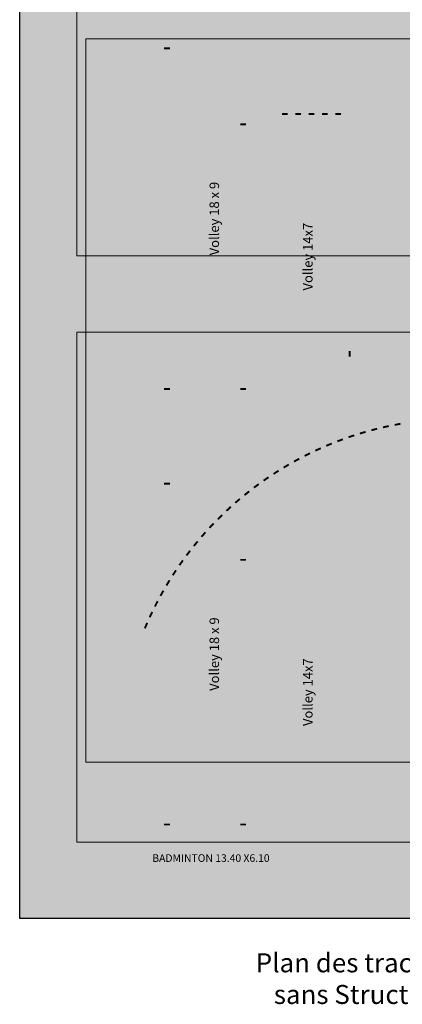
# Model space of a CAD drawing. Units: centimetres. Extents: x 6280 to 29229, y -32240 to 15512.
# Drawn here: x 12056 to 13062, y -11493 to -8907 of the extents above; entities that cross this region are included whole.
import ezdxf

# ---------------------------------------------------------------- set-up
doc = ezdxf.new("R2010")
doc.units = ezdxf.units.CM
doc.header["$MEASUREMENT"] = 0
for name, color, linetype in [('00-TERRAINS', 7, 'Continuous'), ('12 - Badminton secondaire', 7, 'Continuous'), ('21 - Basket principal', 7, 'Continuous'), ('22 - Basket secondaire', 7, 'Continuous'), ('31 - Handball principal', 7, 'Continuous'), ('32 - Handball secondaire', 7, 'Continuous'), ('41 - Tennis principal', 7, 'Continuous'), ('51 - Volley-ball principal 18 x 9', 7, 'Continuous'), ('52 a- Volley-ball secondaire 18 x 9', 7, 'Continuous'), ('52 b- Volley-ball secondaire14 x 7 .5', 7, 'Continuous'), ('52 c- Volley-ball secondaire 9 x4_5', 7, 'Continuous')]:
    doc.layers.add(name, color=color, linetype=linetype)
doc.styles.add('STYLE_GENERE_2', font='AVGARDN.TTF')

msp = doc.modelspace()

# ---------------------------------------------------------------- hatches: boundary and pattern name
at = {"layer": '00-TERRAINS', "linetype": 'Continuous', "lineweight": 0, "true_color": 0xd5dfff}
msp.add_hatch(color=254, dxfattribs=at).paths.add_polyline_path([(14685.9, -11267.5), (14685.9, -6447.5), (12055.9, -6447.5), (12055.9, -11267.5)])
at = {"layer": '12 - Badminton secondaire', "linetype": 'Continuous', "lineweight": 0}
h = msp.add_hatch(color=8, dxfattribs=at)
h.paths.add_polyline_path([(12255.9, -9527.5), (12865.9, -9527.5), (12865.9, -8187.5), (12255.9, -8187.5)])
h.paths.add_polyline_path([(12259.9, -8657.5), (12291.9, -8657.5), (12291.9, -9057.5), (12259.9, -9057.5)], flags=0)
h.paths.add_polyline_path([(12259.9, -9449.5), (12259.9, -9061.5), (12291.9, -9061.5), (12291.9, -9449.5)], flags=0)
h.paths.add_polyline_path([(12291.9, -8261.5), (12259.9, -8261.5), (12259.9, -8191.5), (12291.9, -8191.5)], flags=0)
h.paths.add_polyline_path([(12291.9, -9523.5), (12259.9, -9523.5), (12259.9, -9453.5), (12291.9, -9453.5)], flags=0)
h.paths.add_polyline_path([(12291.9, -8653.5), (12259.9, -8653.5), (12259.9, -8265.5), (12291.9, -8265.5)], flags=0)
h.paths.add_polyline_path([(12295.9, -8653.5), (12295.9, -8265.5), (12558.9, -8265.5), (12558.9, -8653.5)], flags=0)
h.paths.add_polyline_path([(12295.9, -8261.5), (12295.9, -8191.5), (12558.9, -8191.5), (12558.9, -8261.5)], flags=0)
h.paths.add_polyline_path([(12558.9, -9449.5), (12295.9, -9449.5), (12295.9, -9061.5), (12558.9, -9061.5)], flags=0)
h.paths.add_polyline_path([(12825.9, -9057.5), (12295.9, -9057.5), (12295.9, -8657.5), (12825.9, -8657.5)], flags=0)
h.paths.add_polyline_path([(12558.9, -9523.5), (12295.9, -9523.5), (12295.9, -9453.5), (12558.9, -9453.5)], flags=0)
h.paths.add_polyline_path([(12562.9, -8261.5), (12562.9, -8191.5), (12825.9, -8191.5), (12825.9, -8261.5)], flags=0)
h.paths.add_polyline_path([(12562.9, -8265.5), (12825.9, -8265.5), (12825.9, -8653.5), (12562.9, -8653.5)], flags=0)
h.paths.add_polyline_path([(12825.9, -9449.5), (12562.9, -9449.5), (12562.9, -9061.5), (12825.9, -9061.5)], flags=0)
h.paths.add_polyline_path([(12825.9, -9523.5), (12562.9, -9523.5), (12562.9, -9453.5), (12825.9, -9453.5)], flags=0)
h.paths.add_polyline_path([(12861.9, -9057.5), (12829.9, -9057.5), (12829.9, -8657.5), (12861.9, -8657.5)], flags=0)
h.paths.add_polyline_path([(12829.9, -8653.5), (12829.9, -8265.5), (12861.9, -8265.5), (12861.9, -8653.5)], flags=0)
h.paths.add_polyline_path([(12829.9, -8191.5), (12861.9, -8191.5), (12861.9, -8261.5), (12829.9, -8261.5)], flags=0)
h.paths.add_polyline_path([(12829.9, -9449.5), (12829.9, -9061.5), (12861.9, -9061.5), (12861.9, -9449.5)], flags=0)
h.paths.add_polyline_path([(12829.9, -9453.5), (12861.9, -9453.5), (12861.9, -9523.5), (12829.9, -9523.5)], flags=0)
h = msp.add_hatch(color=8, dxfattribs=at)
h.paths.add_polyline_path([(12255.9, -11067.5), (12865.9, -11067.5), (12865.9, -9727.5), (12255.9, -9727.5)])
h.paths.add_polyline_path([(12259.9, -10197.5), (12291.9, -10197.5), (12291.9, -10597.5), (12259.9, -10597.5)], flags=0)
h.paths.add_polyline_path([(12259.9, -10989.5), (12259.9, -10601.5), (12291.9, -10601.5), (12291.9, -10989.5)], flags=0)
h.paths.add_polyline_path([(12291.9, -9801.5), (12259.9, -9801.5), (12259.9, -9731.5), (12291.9, -9731.5)], flags=0)
h.paths.add_polyline_path([(12291.9, -11063.5), (12259.9, -11063.5), (12259.9, -10993.5), (12291.9, -10993.5)], flags=0)
h.paths.add_polyline_path([(12291.9, -10193.5), (12259.9, -10193.5), (12259.9, -9805.5), (12291.9, -9805.5)], flags=0)
h.paths.add_polyline_path([(12295.9, -10193.5), (12295.9, -9805.5), (12558.9, -9805.5), (12558.9, -10193.5)], flags=0)
h.paths.add_polyline_path([(12295.9, -9801.5), (12295.9, -9731.5), (12558.9, -9731.5), (12558.9, -9801.5)], flags=0)
h.paths.add_polyline_path([(12558.9, -10989.5), (12295.9, -10989.5), (12295.9, -10601.5), (12558.9, -10601.5)], flags=0)
h.paths.add_polyline_path([(12825.9, -10597.5), (12295.9, -10597.5), (12295.9, -10197.5), (12825.9, -10197.5)], flags=0)
h.paths.add_polyline_path([(12558.9, -11063.5), (12295.9, -11063.5), (12295.9, -10993.5), (12558.9, -10993.5)], flags=0)
h.paths.add_polyline_path([(12562.9, -9801.5), (12562.9, -9731.5), (12825.9, -9731.5), (12825.9, -9801.5)], flags=0)
h.paths.add_polyline_path([(12562.9, -9805.5), (12825.9, -9805.5), (12825.9, -10193.5), (12562.9, -10193.5)], flags=0)
h.paths.add_polyline_path([(12825.9, -10989.5), (12562.9, -10989.5), (12562.9, -10601.5), (12825.9, -10601.5)], flags=0)
h.paths.add_polyline_path([(12825.9, -11063.5), (12562.9, -11063.5), (12562.9, -10993.5), (12825.9, -10993.5)], flags=0)
h.paths.add_polyline_path([(12861.9, -10597.5), (12829.9, -10597.5), (12829.9, -10197.5), (12861.9, -10197.5)], flags=0)
h.paths.add_polyline_path([(12829.9, -10193.5), (12829.9, -9805.5), (12861.9, -9805.5), (12861.9, -10193.5)], flags=0)
h.paths.add_polyline_path([(12829.9, -9731.5), (12861.9, -9731.5), (12861.9, -9801.5), (12829.9, -9801.5)], flags=0)
h.paths.add_polyline_path([(12829.9, -10989.5), (12829.9, -10601.5), (12861.9, -10601.5), (12861.9, -10989.5)], flags=0)
h.paths.add_polyline_path([(12829.9, -10993.5), (12861.9, -10993.5), (12861.9, -11063.5), (12829.9, -11063.5)], flags=0)
at = {"layer": '21 - Basket principal', "linetype": 'Continuous', "lineweight": 0}
h = msp.add_hatch(color=1, dxfattribs=at)
h.paths.add_polyline_path([(14125.9, -7452.5), (14125.9, -8285), (14135.9, -8285), (14135.9, -8290), (14125.9, -8290), (14125.9, -9425), (14135.9, -9425), (14135.9, -9430), (14125.9, -9430), (14125.9, -10262.5), (12615.9, -10262.5), (12615.9, -9430), (12605.9, -9430), (12605.9, -9425), (12615.9, -9425), (12615.9, -8290), (12605.9, -8290), (12605.9, -8285), (12615.9, -8285), (12615.9, -7452.5)])
h.paths.add_polyline_path([(13130.9, -8032.5), (13130.9, -7457.5), (13610.9, -7457.5), (13610.9, -8032.5)], flags=0)
h.paths.add_polyline_path([(12750.9, -7457.5), (13125.9, -7457.5), (13125.9, -7632.5), (13115.9, -7632.5), (13115.9, -7637.5), (13125.9, -7637.5), (13125.9, -7722.5), (13115.9, -7722.5), (13115.9, -7762.5), (13125.9, -7762.5), (13125.9, -7847.5), (13115.9, -7847.5), (13115.9, -7852.5), (13125.9, -7852.5), (13125.9, -7937.5), (13115.9, -7937.5), (13115.9, -7942.5), (13125.9, -7942.5), (13125.9, -8037.5), (13190.9, -8037.5, 1), (13550.9, -8037.5), (13615.9, -8037.5), (13615.9, -7942.5), (13625.9, -7942.5), (13625.9, -7937.5), (13615.9, -7937.5), (13615.9, -7852.5), (13625.9, -7852.5), (13625.9, -7847.5), (13615.9, -7847.5), (13615.9, -7762.5), (13625.9, -7762.5), (13625.9, -7722.5), (13615.9, -7722.5), (13615.9, -7637.5), (13625.9, -7637.5), (13625.9, -7632.5), (13615.9, -7632.5), (13615.9, -7457.5), (13990.9, -7457.5), (13990.9, -7477.5), (13995.9, -7477.5), (13995.9, -7457.5), (14025.9, -7457.5), (14025.9, -7756, -0.807666), (12715.9, -7756), (12715.9, -7457.5), (12745.9, -7457.5), (12745.9, -7477.5), (12750.9, -7477.5)], flags=0)
h.paths.add_polyline_path([(14030.9, -7457.5), (14120.9, -7457.5), (14120.9, -8855), (13550.9, -8855, 0.986206), (13191, -8855), (12620.9, -8855), (12620.9, -7457.5), (12710.9, -7457.5), (12710.9, -7756.5, 0.808319), (14030.9, -7756.5)], flags=0)
h.paths.add_polyline_path([(13195.9, -8037.5), (13545.9, -8037.5, -1)], flags=0)
h.paths.add_polyline_path([(13196, -8855, -0.985815), (13545.9, -8855)], flags=0)
h.paths.add_polyline_path([(12620.9, -10257.5), (12620.9, -8860), (13191, -8860, 0.986206), (13550.9, -8860), (14120.9, -8860), (14120.9, -10257.5), (14030.9, -10257.5), (14030.9, -9958.5, 0.808319), (12710.9, -9958.5), (12710.9, -10257.5)], flags=0)
h.paths.add_polyline_path([(13545.9, -8860, -0.985815), (13196, -8860)], flags=0)
h.paths.add_polyline_path([(12715.9, -9959, -0.807666), (14025.9, -9959), (14025.9, -10257.5), (13995.9, -10257.5), (13995.9, -10237.5), (13990.9, -10237.5), (13990.9, -10257.5), (13615.9, -10257.5), (13615.9, -10082.5), (13625.9, -10082.5), (13625.9, -10077.5), (13615.9, -10077.5), (13615.9, -9992.5), (13625.9, -9992.5), (13625.9, -9952.5), (13615.9, -9952.5), (13615.9, -9867.5), (13625.9, -9867.5), (13625.9, -9862.5), (13615.9, -9862.5), (13615.9, -9777.5), (13625.9, -9777.5), (13625.9, -9772.5), (13615.9, -9772.5), (13615.9, -9677.5), (13550.9, -9677.5, 1), (13190.9, -9677.5), (13125.9, -9677.5), (13125.9, -9772.5), (13115.9, -9772.5), (13115.9, -9777.5), (13125.9, -9777.5), (13125.9, -9862.5), (13115.9, -9862.5), (13115.9, -9867.5), (13125.9, -9867.5), (13125.9, -9952.5), (13115.9, -9952.5), (13115.9, -9992.5), (13125.9, -9992.5), (13125.9, -10077.5), (13115.9, -10077.5), (13115.9, -10082.5), (13125.9, -10082.5), (13125.9, -10257.5), (12750.9, -10257.5), (12750.9, -10237.5), (12745.9, -10237.5), (12745.9, -10257.5), (12715.9, -10257.5)], flags=0)
h.paths.add_polyline_path([(13195.9, -9677.5, -1), (13545.9, -9677.5)], flags=0)
h.paths.add_polyline_path([(13130.9, -9682.5), (13610.9, -9682.5), (13610.9, -10257.5), (13130.9, -10257.5)], flags=0)
at = {"layer": '31 - Handball principal', "linetype": 'Continuous', "lineweight": 0}
h = msp.add_hatch(color=2, dxfattribs=at)
h.paths.add_polyline_path([(14370.9, -10857.5), (14370.9, -9310), (14375.9, -9310), (14375.9, -9305), (14370.9, -9305), (14370.9, -8410), (14375.9, -8410), (14375.9, -8405), (14370.9, -8405), (14370.9, -6857.5), (12370.9, -6857.5), (12370.9, -8405), (12365.9, -8405), (12365.9, -8410), (12370.9, -8410), (12370.9, -9305), (12365.9, -9305), (12365.9, -9310), (12370.9, -9310), (12370.9, -10857.5)])
h.paths.add_polyline_path([(12375.9, -7179.5), (12375.9, -6862.5), (12620.9, -6862.5, 0.410314), (13212.9, -7462.5), (13528.9, -7462.5, 0.410314), (14120.9, -6862.5), (14365.9, -6862.5), (14365.9, -7179.5), (14360.5, -7193.6), (14365.1, -7195.4), (14365.9, -7193.3), (14365.9, -8405), (14360.9, -8405), (14360.9, -8410), (14365.9, -8410), (14365.9, -8855), (13520.9, -8855), (13520.9, -8850), (13515.9, -8850), (13515.9, -8855), (13225.9, -8855), (13225.9, -8850), (13220.9, -8850), (13220.9, -8855), (12375.9, -8855), (12375.9, -8410), (12380.9, -8410), (12380.9, -8405), (12375.9, -8405), (12375.9, -7193.3), (12376.8, -7195.4), (12381.4, -7193.6)], flags=0)
h.paths.add_polyline_path([(12375.9, -9305), (12375.9, -8860), (13220.9, -8860), (13220.9, -8865), (13225.9, -8865), (13225.9, -8860), (13515.9, -8860), (13515.9, -8865), (13520.9, -8865), (13520.9, -8860), (14365.9, -8860), (14365.9, -9305), (14360.9, -9305), (14360.9, -9310), (14365.9, -9310), (14365.9, -10521.7), (14365.1, -10519.6), (14360.5, -10521.4), (14365.9, -10535.6), (14365.9, -10852.5), (14120.9, -10852.5, 0.410314), (13528.9, -10252.6), (13210.8, -10252.6, 0.409268), (12620.9, -10852.5), (12375.9, -10852.5), (12375.9, -10535.6), (12381.4, -10521.4), (12376.8, -10519.6), (12375.9, -10521.7), (12375.9, -9310), (12380.9, -9310), (12380.9, -9305)], flags=0)
h.paths.add_polyline_path([(13212.9, -10257.6), (13528.9, -10257.6, -0.410281), (14115.9, -10852.5), (12625.9, -10852.5, -0.410281)], flags=0)
h.paths.add_polyline_path([(14115.9, -6862.5, -0.410281), (13528.9, -7457.5), (13212.9, -7457.5, -0.410281), (12625.9, -6862.5)], flags=0)
for points in [[(12995.5, -9979.2, 0.004373), (12980.2, -9983.1), (12981.5, -9987.9, -0.004373), (12996.7, -9984)], [(13026.1, -9972.1, 0.004372), (13010.8, -9975.5), (13011.9, -9980.4, -0.004372), (13027.2, -9977)], [(13057, -9966.1, 0.004371), (13041.5, -9969), (13042.5, -9973.9, -0.004371), (13057.9, -9971)], [(12905.1, -10006.8, 0.004377), (12890.4, -10012.3), (12892.2, -10017, -0.004377), (12906.9, -10011.5)], [(12934.9, -9996.5, 0.004376), (12920, -10001.5), (12921.6, -10006.2, -0.004376), (12936.5, -10001.3)], [(12965, -9987.3, 0.004375), (12949.9, -9991.8), (12951.4, -9996.6, -0.004375), (12966.5, -9992.1)], [(12846.7, -10030.4, 0.00438), (12832.3, -10037), (12834.5, -10041.5, -0.00438), (12848.8, -10035)], [(12875.7, -10018.1, 0.004378), (12861.1, -10024.1), (12863.1, -10028.7, -0.004379), (12877.6, -10022.7)], [(12790, -10058.1, 0.004382), (12776.1, -10065.6), (12778.6, -10070, -0.004382), (12792.4, -10062.5)], [(12818.1, -10043.7, 0.004381), (12804, -10050.8), (12806.3, -10055.2, -0.004381), (12820.3, -10048.2)], [(12762.4, -10073.4, 0.004383), (12748.8, -10081.4), (12751.4, -10085.7, -0.004383), (12765, -10077.7)], [(12708.9, -10106.9, 0.004385), (12695.9, -10115.8), (12698.8, -10119.9, -0.004386), (12711.8, -10111)], [(12735.4, -10089.7, 0.004384), (12722.1, -10098.2), (12724.8, -10102.3, -0.004385), (12738.1, -10093.9)], [(12683.1, -10125, 0.004387), (12670.4, -10134.4), (12673.4, -10138.4, -0.004387), (12686, -10129)], [(12633.4, -10164, 0.004389), (12621.4, -10174.3), (12624.7, -10178, -0.004389), (12636.6, -10167.8)], [(12657.9, -10144.1, 0.004388), (12645.5, -10153.9), (12648.7, -10157.8, -0.004388), (12661, -10148)], [(12609.5, -10184.8, 0.00439), (12597.9, -10195.5), (12601.3, -10199.1, -0.00439), (12612.9, -10188.4)], [(12586.5, -10206.4, 0.004391), (12575.2, -10217.5), (12578.8, -10221, -0.004391), (12590, -10209.9)], [(12564.2, -10228.8, 0.004392), (12553.3, -10240.2), (12557, -10243.6, -0.004392), (12567.8, -10232.2)], [(12542.6, -10251.9, 0.004392), (12532.2, -10263.8), (12536, -10267, -0.004393), (12546.4, -10255.2)], [(12522, -10275.9, 0.004393), (12511.9, -10288.1), (12515.8, -10291.2, -0.004394), (12525.8, -10279)], [(12502.1, -10300.5, 0.004394), (12492.5, -10313.1), (12496.5, -10316, -0.004394), (12506.1, -10303.5)], [(12483.2, -10325.8, 0.004395), (12474, -10338.7), (12478.1, -10341.6, -0.004395), (12487.2, -10328.7)], [(12465.1, -10351.8, 0.004396), (12456.4, -10365), (12460.6, -10367.7, -0.004396), (12469.3, -10354.6)], [(12447.9, -10378.4, 0.004396), (12439.7, -10391.9), (12444, -10394.5, -0.004397), (12452.2, -10381)], [(12431.7, -10405.6, 0.004397), (12424, -10419.4), (12428.4, -10421.8, -0.004397), (12436.1, -10408.1)], [(12416.5, -10433.4, 0.004398), (12409.3, -10447.4), (12413.7, -10449.7, -0.004398), (12420.9, -10435.7)], [(12402.3, -10461.6, 0.004398), (12395.5, -10475.9), (12400.1, -10478, -0.004399), (12406.8, -10463.8)], [(12389, -10490.4, 0.004399), (12382.8, -10504.9), (12387.4, -10506.9, -0.004399), (12393.6, -10492.4)]]:
    msp.add_hatch(color=2, dxfattribs=at).paths.add_polyline_path(points)
at = {"layer": '41 - Tennis principal', "linetype": 'Continuous', "lineweight": 0}
h = msp.add_hatch(color=255, dxfattribs=at)
h.paths.add_polyline_path([(13924.4, -7664), (13924.4, -10051), (12817.4, -10051), (12817.4, -7664)])
h.paths.add_polyline_path([(12956.9, -7669), (12956.9, -8857.5), (12956.9, -10046), (12822.4, -10046), (12822.4, -8857.5), (12822.4, -7669)], flags=0)
h.paths.add_polyline_path([(13784.9, -8857.5), (13784.9, -7669), (13919.4, -7669), (13919.4, -8857.5), (13919.4, -10046), (13784.9, -10046)], flags=0)
h.paths.add_polyline_path([(13779.9, -7669), (13779.9, -8215), (12961.9, -8215), (12961.9, -7669), (13370.9, -7669), (13370.9, -7684), (13375.9, -7684), (13375.9, -7669)], flags=0)
h.paths.add_polyline_path([(12961.9, -8857.5), (12961.9, -8220), (13368.4, -8220), (13368.4, -8857.5), (13368.4, -9495), (12961.9, -9495)], flags=0)
h.paths.add_polyline_path([(13373.4, -8857.5), (13373.4, -8220), (13779.9, -8220), (13779.9, -8857.5), (13779.9, -9495), (13373.4, -9495)], flags=0)
h.paths.add_polyline_path([(12961.9, -10046), (12961.9, -9500), (13779.9, -9500), (13779.9, -10046), (13375.9, -10046), (13375.9, -10031), (13370.9, -10031), (13370.9, -10046)], flags=0)
at = {"layer": '51 - Volley-ball principal 18 x 9', "linetype": 'Continuous', "lineweight": 0, "true_color": 0x5e450b}
msp.add_hatch(color=58, dxfattribs=at).paths.add_polyline_path([(13820.9, -7957.5), (12920.9, -7957.5), (12920.9, -9757.5), (13820.9, -9757.5)])
at = {"layer": '51 - Volley-ball principal 18 x 9', "linetype": 'Continuous', "lineweight": 0, "true_color": 0x002e7a}
h = msp.add_hatch(color=166, dxfattribs=at)
h.paths.add_polyline_path([(13820.9, -7957.5), (13820.9, -9757.5), (12920.9, -9757.5), (12920.9, -7957.5)])
h.paths.add_polyline_path([(12925.9, -7962.5), (12925.9, -8557.5), (13815.9, -8557.5), (13815.9, -7962.5)], flags=0)
h.paths.add_polyline_path([(13815.9, -8855), (13815.9, -8562.5), (12925.9, -8562.5), (12925.9, -8855)], flags=0)
h.paths.add_polyline_path([(13815.9, -8860), (12925.9, -8860), (12925.9, -9152.5), (13815.9, -9152.5)], flags=0)
h.paths.add_polyline_path([(13815.9, -9157.5), (12925.9, -9157.5), (12925.9, -9752.5), (13815.9, -9752.5)], flags=0)
for points in [[(12745.9, -9152.5), (12760.9, -9152.5), (12760.9, -9157.5), (12745.9, -9157.5)], [(12780.9, -9152.5), (12795.9, -9152.5), (12795.9, -9157.5), (12780.9, -9157.5)], [(12815.9, -9152.5), (12830.9, -9152.5), (12830.9, -9157.5), (12815.9, -9157.5)], [(12850.9, -9152.5), (12865.9, -9152.5), (12865.9, -9157.5), (12850.9, -9157.5)], [(12885.9, -9152.5), (12900.9, -9152.5), (12900.9, -9157.5), (12885.9, -9157.5)], [(12920.9, -9792.5), (12920.9, -9777.5), (12925.9, -9777.5), (12925.9, -9792.5)]]:
    msp.add_hatch(color=166, dxfattribs=at).paths.add_polyline_path(points)
at = {"layer": '52 a- Volley-ball secondaire 18 x 9', "linetype": 'Continuous', "lineweight": 0, "true_color": 0x002e7a}
for points in [[(12450.9, -8979.5), (12435.9, -8979.5), (12435.9, -8984.5), (12450.9, -8984.5)], [(12450.9, -9874.5), (12435.9, -9874.5), (12435.9, -9879.5), (12450.9, -9879.5)], [(12450.9, -10123.5), (12435.9, -10123.5), (12435.9, -10128.5), (12450.9, -10128.5)], [(12450.9, -11018.5), (12435.9, -11018.5), (12435.9, -11023.5), (12450.9, -11023.5)]]:
    msp.add_hatch(color=166, dxfattribs=at).paths.add_polyline_path(points)
at = {"layer": '52 a- Volley-ball secondaire 18 x 9', "linetype": 'Continuous', "lineweight": 0, "true_color": 0x786b4b}
for points in [[(12470.9, -9879.5), (12470.9, -8979.5), (14270.9, -8979.5), (14270.9, -9879.5)], [(12470.9, -11023.5), (12470.9, -10123.5), (14270.9, -10123.5), (14270.9, -11023.5)]]:
    msp.add_hatch(color=47, dxfattribs=at).paths.add_polyline_path(points)
at = {"layer": '52 a- Volley-ball secondaire 18 x 9', "linetype": 'Continuous', "lineweight": 0, "true_color": 0x002e7a}
h = msp.add_hatch(color=166, dxfattribs=at)
h.paths.add_polyline_path([(12470.9, -9879.5), (14270.9, -9879.5), (14270.9, -8979.5), (12470.9, -8979.5)])
h.paths.add_polyline_path([(12475.9, -8984.5), (13070.9, -8984.5), (13070.9, -9874.5), (12475.9, -9874.5)], flags=0)
h.paths.add_polyline_path([(13368.4, -9874.5), (13075.9, -9874.5), (13075.9, -8984.5), (13368.4, -8984.5)], flags=0)
h.paths.add_polyline_path([(13373.4, -9874.5), (13373.4, -8984.5), (13665.9, -8984.5), (13665.9, -9874.5)], flags=0)
h.paths.add_polyline_path([(13670.9, -9874.5), (13670.9, -8984.5), (14265.9, -8984.5), (14265.9, -9874.5)], flags=0)
h = msp.add_hatch(color=166, dxfattribs=at)
h.paths.add_polyline_path([(12470.9, -11023.5), (14270.9, -11023.5), (14270.9, -10123.5), (12470.9, -10123.5)])
h.paths.add_polyline_path([(12475.9, -10128.5), (13070.9, -10128.5), (13070.9, -11018.5), (12475.9, -11018.5)], flags=0)
h.paths.add_polyline_path([(13368.4, -11018.5), (13075.9, -11018.5), (13075.9, -10128.5), (13368.4, -10128.5)], flags=0)
h.paths.add_polyline_path([(13373.4, -11018.5), (13373.4, -10128.5), (13665.9, -10128.5), (13665.9, -11018.5)], flags=0)
h.paths.add_polyline_path([(13670.9, -11018.5), (13670.9, -10128.5), (14265.9, -10128.5), (14265.9, -11018.5)], flags=0)
at = {"layer": '52 b- Volley-ball secondaire14 x 7 .5', "linetype": 'Continuous', "lineweight": 0, "true_color": 0x2e528f}
for points in [[(12635.9, -9184.5), (12650.9, -9184.5), (12650.9, -9179.5), (12635.9, -9179.5)], [(12635.9, -9874.5), (12650.9, -9874.5), (12650.9, -9879.5), (12635.9, -9879.5)], [(12635.9, -10328.5), (12650.9, -10328.5), (12650.9, -10323.5), (12635.9, -10323.5)], [(12635.9, -11018.5), (12650.9, -11018.5), (12650.9, -11023.5), (12635.9, -11023.5)]]:
    msp.add_hatch(color=167, dxfattribs=at).paths.add_polyline_path(points)
at = {"layer": '52 b- Volley-ball secondaire14 x 7 .5', "linetype": 'Continuous', "lineweight": 0, "true_color": 0x404040}
for points in [[(12670.9, -9179.5), (12670.9, -9879.5), (14070.9, -9879.5), (14070.9, -9179.5)], [(12670.9, -10323.5), (12670.9, -11023.5), (14070.9, -11023.5), (14070.9, -10323.5)]]:
    msp.add_hatch(color=250, dxfattribs=at).paths.add_polyline_path(points)
at = {"layer": '52 b- Volley-ball secondaire14 x 7 .5', "linetype": 'Continuous', "lineweight": 0, "true_color": 0x2e528f}
h = msp.add_hatch(color=167, dxfattribs=at)
h.paths.add_polyline_path([(14070.9, -9179.5), (14070.9, -9879.5), (12670.9, -9879.5), (12670.9, -9179.5)])
h.paths.add_polyline_path([(13070.9, -9184.5), (13070.9, -9874.5), (12675.9, -9874.5), (12675.9, -9184.5)], flags=0)
h.paths.add_polyline_path([(13373.4, -9184.5), (13665.9, -9184.5), (13665.9, -9874.5), (13373.4, -9874.5)], flags=0)
h.paths.add_polyline_path([(13368.4, -9184.5), (13368.4, -9874.5), (13075.9, -9874.5), (13075.9, -9184.5)], flags=0)
h.paths.add_polyline_path([(13670.9, -9184.5), (14065.9, -9184.5), (14065.9, -9874.5), (13670.9, -9874.5)], flags=0)
h = msp.add_hatch(color=167, dxfattribs=at)
h.paths.add_polyline_path([(14070.9, -10323.5), (14070.9, -11023.5), (12670.9, -11023.5), (12670.9, -10323.5)])
h.paths.add_polyline_path([(13070.9, -10328.5), (13070.9, -11018.5), (12675.9, -11018.5), (12675.9, -10328.5)], flags=0)
h.paths.add_polyline_path([(13373.4, -10328.5), (13665.9, -10328.5), (13665.9, -11018.5), (13373.4, -11018.5)], flags=0)
h.paths.add_polyline_path([(13368.4, -10328.5), (13368.4, -11018.5), (13075.9, -11018.5), (13075.9, -10328.5)], flags=0)
h.paths.add_polyline_path([(13670.9, -10328.5), (14065.9, -10328.5), (14065.9, -11018.5), (13670.9, -11018.5)], flags=0)
at = {"layer": '52 c- Volley-ball secondaire 9 x4_5', "linetype": 'Continuous', "lineweight": 0, "true_color": 0x0b3055}
for points in [[(12920.9, -9429.5), (12920.9, -8979.5), (13820.9, -8979.5), (13820.9, -9429.5)], [(12920.9, -9879.5), (12920.9, -9429.5), (13820.9, -9429.5), (13820.9, -9879.5)], [(12920.9, -10573.5), (12920.9, -10123.5), (13820.9, -10123.5), (13820.9, -10573.5)], [(12920.9, -11023.5), (12920.9, -10573.5), (13820.9, -10573.5), (13820.9, -11023.5)]]:
    msp.add_hatch(color=148, dxfattribs=at).paths.add_polyline_path(points)
at = {"layer": '52 c- Volley-ball secondaire 9 x4_5', "linetype": 'Continuous', "lineweight": 0, "true_color": 0x1761ab}
h = msp.add_hatch(color=144, dxfattribs=at)
h.paths.add_polyline_path([(12920.9, -8979.5), (12920.9, -9429.5), (13820.9, -9429.5), (13820.9, -8979.5)])
h.paths.add_polyline_path([(13369.7, -8982), (13369.7, -9427), (12923.4, -9427), (12923.4, -8982)], flags=0)
h.paths.add_polyline_path([(13818.4, -9427), (13372.2, -9427), (13372.2, -8982), (13818.4, -8982)], flags=0)
h = msp.add_hatch(color=144, dxfattribs=at)
h.paths.add_polyline_path([(12920.9, -9429.5), (12920.9, -9879.5), (13820.9, -9879.5), (13820.9, -9429.5)])
h.paths.add_polyline_path([(13369.7, -9432), (13369.7, -9877), (12923.4, -9877), (12923.4, -9432)], flags=0)
h.paths.add_polyline_path([(13818.4, -9877), (13372.2, -9877), (13372.2, -9432), (13818.4, -9432)], flags=0)
h = msp.add_hatch(color=144, dxfattribs=at)
h.paths.add_polyline_path([(12920.9, -10123.5), (12920.9, -10573.5), (13820.9, -10573.5), (13820.9, -10123.5)])
h.paths.add_polyline_path([(13369.7, -10126), (13369.7, -10571), (12923.4, -10571), (12923.4, -10126)], flags=0)
h.paths.add_polyline_path([(13818.4, -10571), (13372.2, -10571), (13372.2, -10126), (13818.4, -10126)], flags=0)
h = msp.add_hatch(color=144, dxfattribs=at)
h.paths.add_polyline_path([(12920.9, -10573.5), (12920.9, -11023.5), (13820.9, -11023.5), (13820.9, -10573.5)])
h.paths.add_polyline_path([(13369.7, -10576), (13369.7, -11021), (12923.4, -11021), (12923.4, -10576)], flags=0)
h.paths.add_polyline_path([(13818.4, -11021), (13372.2, -11021), (13372.2, -10576), (13818.4, -10576)], flags=0)

# ---------------------------------------------------------------- linework, layer by layer
at = {"layer": '00-TERRAINS', "linetype": 'Continuous'}
for p, q in [((12055.9, -6447.5), (12055.9, -11267.5)), ((12055.9, -6657.5), (12055.9, -11057.5)), ((12055.9, -11267.5), (14685.9, -11267.5))]:
    msp.add_line(p, q, dxfattribs=at)
at = {"layer": '22 - Basket secondaire', "color": 1, "linetype": 'Continuous', "lineweight": 0, "flags": 128}
for points in [[(12205.9, -9527.5), (12205.9, -8187.5), (14535.9, -8187.5), (14535.9, -9527.5)], [(12205.9, -11067.5), (12205.9, -9727.5), (14535.9, -9727.5), (14535.9, -11067.5)]]:
    msp.add_lwpolyline(points, close=True, dxfattribs=at)
at = {"layer": '32 - Handball secondaire', "color": 2, "linetype": 'Continuous', "lineweight": 0}
for p, q in [((12230.3, -8957.5), (14560.3, -8957.5)), ((12230.3, -8957.5), (12230.3, -10857.5)), ((14560.3, -10857.5), (12230.3, -10857.5))]:
    msp.add_line(p, q, dxfattribs=at)

# ---------------------------------------------------------------- texts
at = {"layer": '00-TERRAINS', "linetype": 'Continuous', "insert": (13370.9, -11359.4), "char_height": 50, "width": 1733.003, "attachment_point": 2, "line_spacing_factor": 0.997119, "style": 'STYLE_GENERE_2'}
msp.add_mtext('{Plan des tracés de la salle 26.30 m x 48.20 m\\P\\C1;sans Structure Artificielle d’Escalade SAE}', dxfattribs=at)
at = {"layer": '12 - Badminton secondaire', "linetype": 'Continuous', "insert": (12558.9, -11099.3), "char_height": 20, "attachment_point": 2, "style": 'STYLE_GENERE_2'}
msp.add_mtext('{BADMINTON 13.40 X6.10}', dxfattribs=at)
at = {"layer": '52 a- Volley-ball secondaire 18 x 9', "linetype": 'Continuous', "char_height": 25, "attachment_point": 2, "rotation": 90, "style": 'STYLE_GENERE_2'}
for insert in [(12555.2, -9429.5), (12555.2, -10573.5)]:
    msp.add_mtext('{Volley 18 x 9}', dxfattribs=dict(at, insert=insert))
at = {"layer": '52 b- Volley-ball secondaire14 x 7 .5', "linetype": 'Continuous', "char_height": 25, "attachment_point": 2, "rotation": 90, "style": 'STYLE_GENERE_2'}
for insert in [(12801.1, -9529.5), (12801.1, -10673.5)]:
    msp.add_mtext('{Volley 14x7}', dxfattribs=dict(at, insert=insert))

doc.saveas('drawing.dxf')
